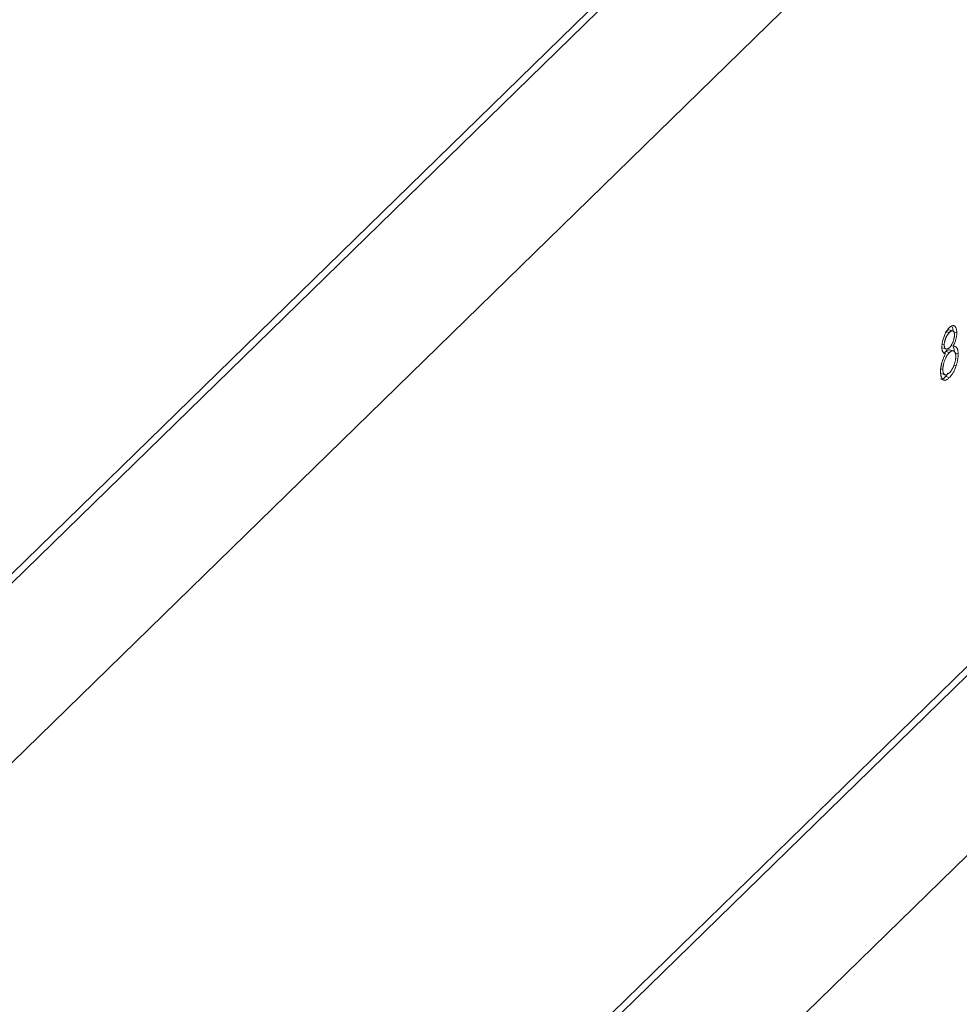
# Model space of a CAD drawing. Units: millimetres. Extents: x 250 to 14600, y 250 to 10250.
# Drawn here: x 11561 to 11583, y 3446 to 3469 of the extents above; entities that cross this region are included whole.
import ezdxf

# ---------------------------------------------------------------- set-up
doc = ezdxf.new("R2010")
doc.units = ezdxf.units.MM
doc.header["$LTSCALE"] = 50

msp = doc.modelspace()

# ---------------------------------------------------------------- linework, layer by layer
at = {"color": 7, "linetype": 'Continuous', "lineweight": 15}
for p, q in [((10885.529, 2797.084), (12285.615, 4163.611)), ((10885.706, 2797.036), (12285.792, 4163.563)), ((10885.706, 2792.751), (12285.792, 4159.278)), ((10885.529, 2772.655), (12285.615, 4139.182)), ((10885.706, 2772.607), (12285.792, 4139.134)), ((10885.706, 2768.321), (12285.792, 4134.848)), ((11582.816, 3461.71), (11582.905, 3461.686)), ((11582.995, 3461.724), (11582.885, 3461.754)), ((11582.994, 3461.707), (11583.083, 3461.682)), ((11582.735, 3461.403), (11582.782, 3461.39)), ((11582.732, 3461.32), (11582.842, 3461.29)), ((11582.82, 3461.234), (11582.793, 3461.2)), ((11582.82, 3461.234), (11582.908, 3461.21)), ((11583.009, 3461.246), (11582.898, 3461.276)), ((11582.944, 3461.374), (11582.995, 3461.36)), ((11583.026, 3461.199), (11583.115, 3461.175)), ((11582.701, 3460.82), (11582.75, 3460.807)), ((11582.705, 3460.706), (11582.816, 3460.676)), ((11582.88, 3460.714), (11582.815, 3460.634)), ((11583.016, 3460.908), (11583.068, 3460.894)), ((11582.815, 3460.634), (11582.904, 3460.61))]:
    msp.add_line(p, q, dxfattribs=at)
for points, knots in [([(11582.727, 3461.338), (11582.727, 3461.35), (11582.728, 3461.375), (11582.732, 3461.416), (11582.74, 3461.459), (11582.75, 3461.504), (11582.763, 3461.549), (11582.779, 3461.594), (11582.797, 3461.637), (11582.816, 3461.678), (11582.838, 3461.716), (11582.86, 3461.75), (11582.884, 3461.781), (11582.9, 3461.797), (11582.908, 3461.806)], [0, 0, 0, 0, 0.074058, 0.14887, 0.226668, 0.307735, 0.391157, 0.473929, 0.557928, 0.644989, 0.733364, 0.821092, 0.909287, 1, 1, 1, 1]), ([(11582.905, 3461.686), (11582.9, 3461.682), (11582.892, 3461.673), (11582.879, 3461.659), (11582.867, 3461.643), (11582.856, 3461.626), (11582.845, 3461.609), (11582.835, 3461.59), (11582.826, 3461.57), (11582.817, 3461.549), (11582.809, 3461.528), (11582.802, 3461.507), (11582.796, 3461.486), (11582.791, 3461.466), (11582.787, 3461.446), (11582.784, 3461.427), (11582.782, 3461.408), (11582.782, 3461.396), (11582.782, 3461.39)], [0, 0, 0, 0, 0.0752433, 0.1472088, 0.2164471, 0.284025, 0.3506554, 0.4150313, 0.4796298, 0.5446516, 0.6080442, 0.6678276, 0.7251142, 0.7809917, 0.835527, 0.8894382, 0.9440721, 1, 1, 1, 1]), ([(11582.895, 3461.748), (11582.893, 3461.749), (11582.881, 3461.76), (11582.862, 3461.742), (11582.846, 3461.727)], [0, 0, 0, 0, 0.139692, 1, 1, 1, 1]), ([(11583.027, 3461.632), (11583.027, 3461.638), (11583.027, 3461.648), (11583.026, 3461.662), (11583.023, 3461.675), (11583.02, 3461.687), (11583.015, 3461.697), (11583.01, 3461.707), (11583.003, 3461.714), (11582.996, 3461.721), (11582.988, 3461.726), (11582.978, 3461.728), (11582.968, 3461.728), (11582.957, 3461.725), (11582.945, 3461.719), (11582.933, 3461.711), (11582.919, 3461.7), (11582.909, 3461.691), (11582.905, 3461.686)], [0, 0, 0, 0, 0.050902, 0.101034, 0.151084, 0.203062, 0.256248, 0.310847, 0.368769, 0.430015, 0.49252, 0.556049, 0.621996, 0.690192, 0.761385, 0.836356, 0.915487, 1, 1, 1, 1]), ([(11582.908, 3461.806), (11582.915, 3461.813), (11582.931, 3461.827), (11582.954, 3461.841), (11582.975, 3461.85), (11582.996, 3461.853), (11583.015, 3461.85), (11583.033, 3461.84), (11583.048, 3461.826), (11583.06, 3461.805), (11583.07, 3461.781), (11583.077, 3461.752), (11583.082, 3461.719), (11583.083, 3461.695), (11583.083, 3461.682)], [0, 0, 0, 0, 0.08941, 0.176306, 0.262626, 0.349446, 0.435498, 0.518928, 0.601355, 0.684256, 0.765807, 0.844877, 0.92228, 1, 1, 1, 1]), ([(11582.961, 3461.839), (11582.97, 3461.827), (11582.989, 3461.798), (11582.993, 3461.741), (11582.994, 3461.707)], [0, 0, 0, 0, 0.406803, 1, 1, 1, 1]), ([(11583.083, 3461.682), (11583.083, 3461.67), (11583.082, 3461.645), (11583.078, 3461.606), (11583.071, 3461.566), (11583.061, 3461.526), (11583.049, 3461.485), (11583.033, 3461.443), (11583.016, 3461.401), (11583.002, 3461.374), (11582.995, 3461.36)], [0, 0, 0, 0, 0.121904, 0.239413, 0.35541, 0.472091, 0.592859, 0.718703, 0.854892, 1, 1, 1, 1]), ([(11582.907, 3461.325), (11582.912, 3461.33), (11582.922, 3461.341), (11582.938, 3461.361), (11582.953, 3461.384), (11582.967, 3461.41), (11582.981, 3461.437), (11582.993, 3461.465), (11583.003, 3461.495), (11583.012, 3461.525), (11583.019, 3461.554), (11583.024, 3461.582), (11583.027, 3461.608), (11583.027, 3461.624), (11583.027, 3461.632)], [0, 0, 0, 0, 0.08969, 0.178494, 0.266838, 0.356558, 0.445334, 0.530806, 0.614076, 0.697707, 0.779142, 0.855354, 0.928557, 1, 1, 1, 1]), ([(11582.695, 3460.756), (11582.695, 3460.764), (11582.695, 3460.78), (11582.697, 3460.805), (11582.699, 3460.829), (11582.702, 3460.854), (11582.706, 3460.88), (11582.711, 3460.905), (11582.717, 3460.931), (11582.724, 3460.958), (11582.731, 3460.984), (11582.74, 3461.012), (11582.75, 3461.039), (11582.762, 3461.068), (11582.774, 3461.097), (11582.787, 3461.126), (11582.801, 3461.156), (11582.812, 3461.176), (11582.817, 3461.186)], [0, 0, 0, 0, 0.058854, 0.116315, 0.172675, 0.22878, 0.28458, 0.340257, 0.39663, 0.453507, 0.512318, 0.572648, 0.636022, 0.702363, 0.771483, 0.844184, 0.92007, 1, 1, 1, 1]), ([(11582.817, 3461.186), (11582.81, 3461.186), (11582.796, 3461.186), (11582.777, 3461.194), (11582.762, 3461.206), (11582.749, 3461.224), (11582.739, 3461.246), (11582.732, 3461.273), (11582.727, 3461.303), (11582.727, 3461.326), (11582.727, 3461.338)], [0, 0, 0, 0, 0.1458601, 0.2824259, 0.4108504, 0.5350294, 0.6547011, 0.7701334, 0.8845558, 1, 1, 1, 1]), ([(11582.908, 3461.21), (11582.903, 3461.204), (11582.892, 3461.194), (11582.876, 3461.174), (11582.861, 3461.154), (11582.846, 3461.132), (11582.833, 3461.107), (11582.82, 3461.082), (11582.807, 3461.054), (11582.796, 3461.026), (11582.785, 3460.996), (11582.776, 3460.968), (11582.768, 3460.939), (11582.762, 3460.911), (11582.756, 3460.884), (11582.753, 3460.858), (11582.751, 3460.832), (11582.751, 3460.815), (11582.75, 3460.807)], [0, 0, 0, 0, 0.071269, 0.139812, 0.206497, 0.271535, 0.336082, 0.400528, 0.464984, 0.53005, 0.594423, 0.655583, 0.714849, 0.772115, 0.828999, 0.885122, 0.942079, 1, 1, 1, 1]), ([(11582.782, 3461.39), (11582.782, 3461.385), (11582.782, 3461.373), (11582.784, 3461.358), (11582.787, 3461.343), (11582.791, 3461.331), (11582.797, 3461.32), (11582.803, 3461.311), (11582.811, 3461.303), (11582.819, 3461.297), (11582.829, 3461.293), (11582.839, 3461.291), (11582.849, 3461.291), (11582.86, 3461.294), (11582.871, 3461.298), (11582.883, 3461.305), (11582.895, 3461.314), (11582.903, 3461.321), (11582.907, 3461.325)], [0, 0, 0, 0, 0.054564, 0.107826, 0.161924, 0.21751, 0.274498, 0.334815, 0.397555, 0.464755, 0.532901, 0.600097, 0.665354, 0.731084, 0.796883, 0.863292, 0.930831, 1, 1, 1, 1]), ([(11582.909, 3461.273), (11582.896, 3461.274), (11582.868, 3461.276), (11582.836, 3461.248), (11582.82, 3461.234)], [0, 0, 0, 0, 0.48848, 1, 1, 1, 1]), ([(11583.059, 3461.119), (11583.059, 3461.126), (11583.059, 3461.141), (11583.057, 3461.162), (11583.053, 3461.18), (11583.048, 3461.197), (11583.042, 3461.211), (11583.034, 3461.224), (11583.025, 3461.234), (11583.015, 3461.242), (11583.004, 3461.248), (11582.992, 3461.251), (11582.979, 3461.251), (11582.966, 3461.249), (11582.952, 3461.243), (11582.938, 3461.235), (11582.923, 3461.224), (11582.913, 3461.215), (11582.908, 3461.21)], [0, 0, 0, 0, 0.0573394, 0.1130633, 0.1691814, 0.2257746, 0.2838263, 0.3434543, 0.405907, 0.4713923, 0.5380028, 0.6030636, 0.6676018, 0.7322254, 0.7970048, 0.863048, 0.930357, 1, 1, 1, 1]), ([(11582.995, 3461.36), (11583, 3461.36), (11583.01, 3461.36), (11583.024, 3461.359), (11583.037, 3461.355), (11583.049, 3461.351), (11583.06, 3461.345), (11583.07, 3461.336), (11583.078, 3461.327), (11583.086, 3461.316), (11583.093, 3461.304), (11583.099, 3461.29), (11583.104, 3461.275), (11583.108, 3461.258), (11583.111, 3461.239), (11583.113, 3461.219), (11583.114, 3461.198), (11583.114, 3461.182), (11583.115, 3461.175)], [0, 0, 0, 0, 0.079525, 0.1551, 0.22722, 0.295911, 0.362056, 0.42552, 0.485813, 0.544495, 0.60146, 0.657841, 0.713974, 0.769468, 0.82613, 0.882885, 0.940701, 1, 1, 1, 1]), ([(11582.999, 3461.337), (11583.008, 3461.32), (11583.019, 3461.297), (11583.021, 3461.26), (11583.022, 3461.251)], [0, 0, 0, 0, 0.742741, 1, 1, 1, 1]), ([(11583.115, 3461.175), (11583.114, 3461.164), (11583.114, 3461.142), (11583.112, 3461.108), (11583.108, 3461.073), (11583.103, 3461.038), (11583.096, 3461.003), (11583.088, 3460.967), (11583.079, 3460.931), (11583.072, 3460.906), (11583.068, 3460.894)], [0, 0, 0, 0, 0.128158, 0.253673, 0.377325, 0.499385, 0.622918, 0.745839, 0.871395, 1, 1, 1, 1]), ([(11582.905, 3460.727), (11582.91, 3460.733), (11582.922, 3460.744), (11582.938, 3460.764), (11582.953, 3460.784), (11582.968, 3460.806), (11582.982, 3460.83), (11582.994, 3460.855), (11583.007, 3460.881), (11583.017, 3460.909), (11583.027, 3460.936), (11583.036, 3460.964), (11583.043, 3460.991), (11583.049, 3461.018), (11583.053, 3461.044), (11583.057, 3461.07), (11583.059, 3461.095), (11583.059, 3461.111), (11583.059, 3461.119)], [0, 0, 0, 0, 0.076559, 0.149161, 0.218827, 0.285567, 0.350313, 0.414125, 0.477179, 0.540368, 0.602202, 0.662034, 0.719934, 0.775907, 0.831115, 0.886667, 0.942552, 1, 1, 1, 1]), ([(11582.904, 3460.61), (11582.896, 3460.602), (11582.879, 3460.587), (11582.856, 3460.569), (11582.834, 3460.556), (11582.814, 3460.548), (11582.795, 3460.545), (11582.778, 3460.548), (11582.762, 3460.554), (11582.748, 3460.566), (11582.736, 3460.582), (11582.725, 3460.6), (11582.716, 3460.62), (11582.708, 3460.642), (11582.702, 3460.667), (11582.698, 3460.695), (11582.696, 3460.724), (11582.695, 3460.745), (11582.695, 3460.756)], [0, 0, 0, 0, 0.078556, 0.152863, 0.22356, 0.290375, 0.355403, 0.418291, 0.480389, 0.543073, 0.604924, 0.664398, 0.721943, 0.778375, 0.83383, 0.888861, 0.944089, 1, 1, 1, 1]), ([(11582.75, 3460.807), (11582.751, 3460.797), (11582.751, 3460.777), (11582.755, 3460.751), (11582.761, 3460.728), (11582.769, 3460.708), (11582.78, 3460.693), (11582.793, 3460.683), (11582.807, 3460.677), (11582.824, 3460.677), (11582.842, 3460.682), (11582.862, 3460.692), (11582.883, 3460.706), (11582.897, 3460.72), (11582.905, 3460.727)], [0, 0, 0, 0, 0.0748982, 0.1485963, 0.2244712, 0.3023227, 0.3819186, 0.4611487, 0.5424171, 0.6267161, 0.7145968, 0.8049029, 0.9001273, 1, 1, 1, 1]), ([(11583.068, 3460.894), (11583.063, 3460.88), (11583.053, 3460.85), (11583.036, 3460.808), (11583.018, 3460.769), (11582.998, 3460.732), (11582.977, 3460.698), (11582.954, 3460.665), (11582.929, 3460.636), (11582.913, 3460.619), (11582.904, 3460.61)], [0, 0, 0, 0, 0.119283, 0.237093, 0.354796, 0.474576, 0.59746, 0.724926, 0.858883, 1, 1, 1, 1]), ([(11582.815, 3460.634), (11582.785, 3460.605), (11582.739, 3460.562), (11582.704, 3460.579), (11582.693, 3460.584)], [0, 0, 0, 0, 0.672013, 1, 1, 1, 1])]:
    msp.add_open_spline(points, degree=3, knots=knots, dxfattribs=at)

doc.saveas('drawing.dxf')
